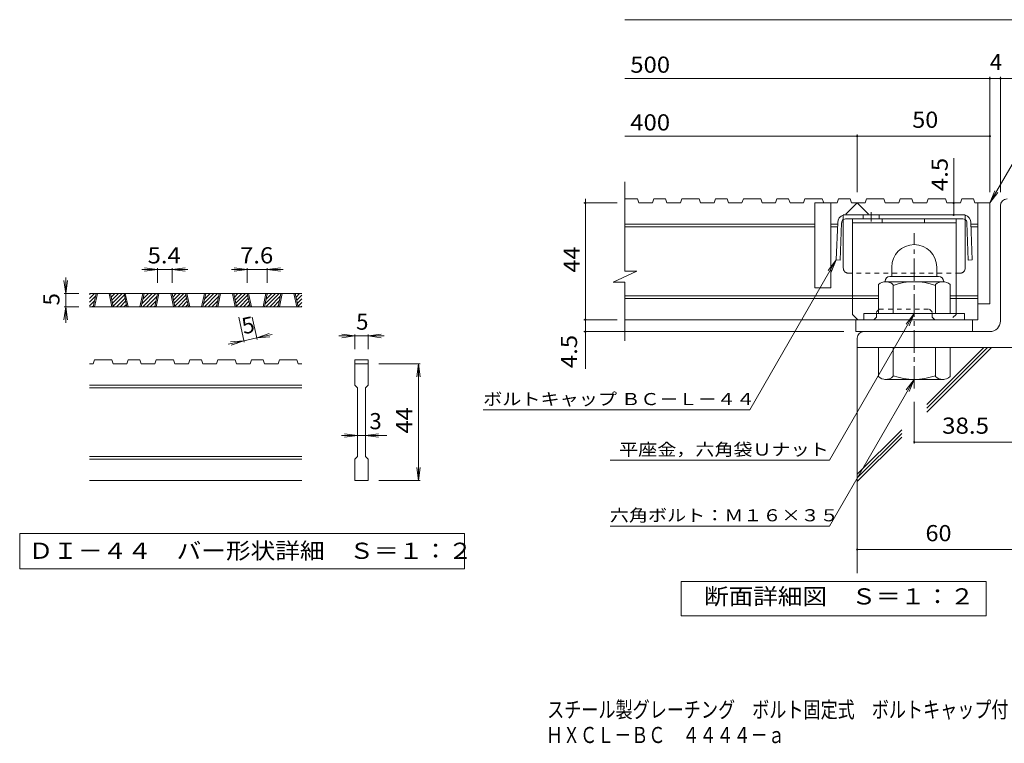
# Model space of a CAD drawing. Units: millimetres. Extents: x -1796 to 1909, y -1353 to 1381.
# Drawn here: x -1796 to 60, y -1353 to 11 of the extents above; entities that cross this region are included whole.
import ezdxf

# ---------------------------------------------------------------- set-up
doc = ezdxf.new("R2010")
doc.units = ezdxf.units.MM
doc.header["$LTSCALE"] = 10
doc.linetypes.add('JWW_CENTER1', pattern=[6.773333, 4.233333, -0.846667, 0.846667, -0.846667])
doc.linetypes.add('JWW_DASHED1', pattern=[1.693333, 0.846667, -0.846667])
for name, color, linetype in [('D-0', 7, 'Continuous'), ('D-1', 7, 'Continuous'), ('D-2', 7, 'Continuous'), ('D-4', 7, 'Continuous'), ('D-5', 7, 'Continuous'), ('D-6', 7, 'Continuous'), ('D-8', 7, 'Continuous'), ('D-9', 7, 'Continuous'), ('F-Fﾚｲﾔ', 7, 'Continuous')]:
    doc.layers.add(name, color=color, linetype=linetype)
doc.styles.add('ＭＳ ゴシック', font='txt', dxfattribs={"height": 1})

msp = doc.modelspace()

# ---------------------------------------------------------------- linework, layer by layer
at = {"layer": 'D-0', "color": 3, "linetype": 'Continuous', "lineweight": 9}
for p, q in [((-1664.2, -514.3), (-1655.2, -505.2)), ((-1664.2, -507.2), (-1662.2, -505.2)), ((-1264.2, -505.2), (-1664.2, -505.2)), ((-1664.2, -521.3), (-1653.1, -510.2)), ((-1664.2, -528.4), (-1655, -519.2)), ((-1657.4, -530.2), (-1652, -505.2)), ((-1654.9, -530.2), (-1649.5, -505.2)), ((-1627.4, -505.2), (-1622, -530.2)), ((-1624.9, -505.2), (-1619.5, -530.2)), ((-1624.7, -506), (-1623.9, -505.2)), ((-1623.5, -511.8), (-1616.8, -505.2)), ((-1622.2, -517.6), (-1609.8, -505.2)), ((-1621, -523.5), (-1602.7, -505.2)), ((-1619.7, -529.3), (-1598.7, -508.2)), ((-1613.5, -530.2), (-1597.4, -514)), ((-1594, -530.2), (-1599.3, -505.2)), ((-1591.5, -530.2), (-1596.8, -505.2)), ((-1564, -505.2), (-1569.3, -530.2)), ((-1561.5, -505.2), (-1566.8, -530.2)), ((-1565.6, -524.7), (-1546.1, -505.2)), ((-1564, -530.2), (-1539, -505.2)), ((-1563.7, -515.7), (-1553.2, -505.2)), ((-1561.8, -506.7), (-1560.3, -505.2)), ((-1557, -530.2), (-1537, -510.2)), ((-1549.9, -530.2), (-1538.9, -519.2)), ((-1541.2, -530.2), (-1535.9, -505.2)), ((-1538.7, -530.2), (-1533.4, -505.2)), ((-1511.2, -505.2), (-1505.9, -530.2)), ((-1508.7, -505.2), (-1503.4, -530.2)), ((-1508.6, -506), (-1507.8, -505.2)), ((-1507.3, -511.8), (-1500.7, -505.2)), ((-1506.1, -517.6), (-1493.6, -505.2)), ((-1504.8, -523.5), (-1486.6, -505.2)), ((-1503.6, -529.3), (-1482.5, -508.2)), ((-1497.4, -530.2), (-1481.3, -514)), ((-1477.8, -530.2), (-1483.2, -505.2)), ((-1475.3, -530.2), (-1480.7, -505.2)), ((-1447.8, -505.2), (-1453.2, -530.2)), ((-1445.3, -505.2), (-1450.7, -530.2)), ((-1449.5, -524.7), (-1430, -505.2)), ((-1447.9, -530.2), (-1422.9, -505.2)), ((-1447.6, -515.7), (-1437.1, -505.2)), ((-1445.6, -506.7), (-1444.1, -505.2)), ((-1440.8, -530.2), (-1420.8, -510.2)), ((-1433.8, -530.2), (-1422.7, -519.2)), ((-1425.1, -530.2), (-1419.8, -505.2)), ((-1422.6, -530.2), (-1417.3, -505.2)), ((-1395.1, -505.2), (-1389.8, -530.2)), ((-1392.6, -505.2), (-1387.3, -530.2)), ((-1392.4, -506), (-1391.6, -505.2)), ((-1391.2, -511.8), (-1384.6, -505.2)), ((-1389.9, -517.6), (-1377.5, -505.2)), ((-1388.7, -523.5), (-1370.4, -505.2)), ((-1387.4, -529.3), (-1366.4, -508.2)), ((-1381.3, -530.2), (-1365.1, -514)), ((-1361.7, -530.2), (-1367, -505.2)), ((-1359.2, -530.2), (-1364.5, -505.2)), ((-1331.7, -505.2), (-1337, -530.2)), ((-1329.2, -505.2), (-1334.5, -530.2)), ((-1333.4, -524.7), (-1313.9, -505.2)), ((-1331.8, -530.2), (-1306.8, -505.2)), ((-1331.4, -515.7), (-1320.9, -505.2)), ((-1329.5, -506.7), (-1328, -505.2)), ((-1324.7, -530.2), (-1304.7, -510.2)), ((-1317.6, -530.2), (-1306.6, -519.2)), ((-1309, -530.2), (-1303.6, -505.2)), ((-1306.5, -530.2), (-1301.1, -505.2)), ((-1279, -505.2), (-1273.6, -530.2)), ((-1276.5, -505.2), (-1271.1, -530.2)), ((-1276.3, -506), (-1275.5, -505.2)), ((-1275.1, -511.8), (-1268.4, -505.2)), ((-1273.8, -517.6), (-1264.2, -508.1)), ((-1272.6, -523.5), (-1264.2, -515.1)), ((-1264.2, -530.2), (-1664.2, -530.2)), ((-1659, -530.2), (-1656.9, -528.2)), ((-1606.5, -530.2), (-1596.2, -519.9)), ((-1599.4, -530.2), (-1594.9, -525.7)), ((-1542.8, -530.2), (-1540.8, -528.2)), ((-1490.3, -530.2), (-1480, -519.9)), ((-1483.3, -530.2), (-1478.8, -525.7)), ((-1426.7, -530.2), (-1424.7, -528.2)), ((-1374.2, -530.2), (-1363.9, -519.9)), ((-1367.1, -530.2), (-1362.6, -525.7)), ((-1310.6, -530.2), (-1308.5, -528.2)), ((-1271.3, -529.3), (-1264.2, -522.2)), ((-1265.1, -530.2), (-1264.2, -529.3)), ((-1657.4, -637.7), (-1654.9, -630.2)), ((-1622, -630.2), (-1654.9, -630.2)), ((-1622, -630.2), (-1619.5, -637.7)), ((-1594, -637.7), (-1591.5, -630.2)), ((-1569.3, -630.2), (-1591.5, -630.2)), ((-1569.3, -630.2), (-1566.8, -637.7)), ((-1541.2, -637.7), (-1538.7, -630.2)), ((-1505.9, -630.2), (-1538.7, -630.2)), ((-1503.4, -637.7), (-1505.9, -630.2)), ((-1477.8, -637.7), (-1475.3, -630.2)), ((-1453.2, -630.2), (-1475.3, -630.2)), ((-1453.2, -630.2), (-1450.7, -637.7)), ((-1425.1, -637.7), (-1422.6, -630.2)), ((-1422.6, -630.2), (-1389.8, -630.2)), ((-1387.3, -637.7), (-1389.8, -630.2)), ((-1361.7, -637.7), (-1359.2, -630.2)), ((-1337, -630.2), (-1359.2, -630.2)), ((-1337, -630.2), (-1334.5, -637.7)), ((-1309, -637.7), (-1306.5, -630.2)), ((-1306.5, -630.2), (-1273.6, -630.2)), ((-1271.1, -637.7), (-1273.6, -630.2)), ((-1164.2, -630.2), (-1139.2, -630.2)), ((-1164.2, -630.2), (-1164.2, -637.7)), ((-1139.2, -630.2), (-1139.2, -637.7)), ((-1657.4, -637.7), (-1664.2, -637.7)), ((-1594, -637.7), (-1619.5, -637.7)), ((-1541.2, -637.7), (-1566.8, -637.7)), ((-1477.8, -637.7), (-1503.4, -637.7)), ((-1425.1, -637.7), (-1450.7, -637.7)), ((-1361.7, -637.7), (-1387.3, -637.7)), ((-1309, -637.7), (-1334.5, -637.7)), ((-1264.2, -637.7), (-1271.1, -637.7)), ((-1164.2, -637.7), (-1139.2, -637.7)), ((-1164.2, -677.7), (-1164.2, -637.7)), ((-1139.2, -637.7), (-1139.2, -677.7)), ((-1264.2, -677.7), (-1664.2, -677.7)), ((-1264.2, -682.7), (-1664.2, -682.7)), ((-1164.2, -677.7), (-1159.2, -682.7)), ((-1159.2, -812.7), (-1159.2, -682.7)), ((-1144.2, -682.7), (-1139.2, -677.7)), ((-1144.2, -682.7), (-1144.2, -812.7)), ((-1264.2, -812.7), (-1664.2, -812.7)), ((-1164.2, -817.7), (-1159.2, -812.7)), ((-1144.2, -812.7), (-1139.2, -817.7)), ((-1264.2, -817.7), (-1664.2, -817.7)), ((-1164.2, -857.7), (-1164.2, -817.7)), ((-1139.2, -817.7), (-1139.2, -857.7)), ((-1264.2, -857.7), (-1664.2, -857.7)), ((-1139.2, -857.7), (-1164.2, -857.7))]:
    msp.add_line(p, q, dxfattribs=at)
at = {"layer": 'D-0', "color": 7, "linetype": 'Continuous', "lineweight": 9}
for p, q in [((-1795.9, -957.7), (-1795.9, -1024.1)), ((-957.6, -957.7), (-1795.9, -957.7)), ((-957.6, -1024.1), (-957.6, -957.7)), ((-1795.9, -1024.1), (-957.6, -1024.1))]:
    msp.add_line(p, q, dxfattribs=at)
at = {"layer": 'D-1', "color": 2, "linetype": 'JWW_CENTER1', "lineweight": 9}
msp.add_line((-109.9, -684.5), (-109.9, -391.5), dxfattribs=at)
at = {"layer": 'D-1', "color": 2, "linetype": 'Continuous', "lineweight": 9}
for p, q in [((-152.4, -455.5), (-152.4, -473)), ((-67.4, -455.4), (-67.4, -473)), ((-164.9, -482), (-164.9, -483)), ((-155.9, -473), (-63.9, -473)), ((-54.9, -482), (-54.9, -483)), ((-177.4, -543), (-177.4, -488.2)), ((-56.2, -483), (-163.7, -483)), ((-149.9, -543), (-149.9, -488.2)), ((-69.9, -543), (-69.9, -488.2)), ((-42.4, -543), (-42.4, -488.2)), ((-14.9, -543), (-204.9, -543)), ((-204.9, -554.5), (-204.9, -543)), ((-14.9, -554.5), (-14.9, -543)), ((-177.4, -607), (-177.4, -661.8)), ((-149.9, -607), (-149.9, -661.8)), ((-69.9, -607), (-69.9, -661.8)), ((-42.4, -607), (-42.4, -661.8)), ((-164.9, -668), (-164.9, -667)), ((-56.2, -667), (-163.7, -667)), ((-54.9, -668), (-54.9, -667))]:
    msp.add_line(p, q, dxfattribs=at)
for centre, radius, start, end in [((-109.9, -455.5), 42.5, 90, 180), ((-109.9, -455.4), 42.4, 0, 90), ((-155.9, -482), 9, 90, 180), ((-63.9, -482), 9, 0, 90), ((-163.7, -503.8), 20.8, 48.6201, 131.3816), ((-109.9, -603), 120, 70.5288, 109.4712), ((-56.2, -503.8), 20.8, 48.6183, 131.3799), ((-163.7, -646.2), 20.8, 228.6183, 311.3799), ((-109.9, -547), 120, 250.5288, 289.4712), ((-56.2, -646.2), 20.8, 228.6201, 311.3816)]:
    msp.add_arc(centre, radius, start, end, dxfattribs=at)
at = {"layer": 'D-2', "color": 3, "linetype": 'Continuous', "lineweight": 9}
for p, q in [((-655.1, -463.3), (-655.1, -294.5)), ((-631.6, -327), (-655.1, -327)), ((-631.6, -327), (-629, -334.5)), ((-600.9, -327), (-603.4, -334.5)), ((-578.8, -327), (-600.9, -327)), ((-578.8, -327), (-576.3, -334.5)), ((-548.2, -327), (-550.7, -334.5)), ((-515.4, -327), (-548.2, -327)), ((-515.4, -327), (-512.9, -334.5)), ((-484.8, -327), (-487.3, -334.5)), ((-462.7, -327), (-484.8, -327)), ((-462.7, -327), (-460.2, -334.5)), ((-432, -327), (-434.6, -334.5)), ((-399.3, -327), (-432, -327)), ((-399.3, -327), (-396.7, -334.5)), ((-368.6, -327), (-371.2, -334.5)), ((-346.6, -327), (-368.6, -327)), ((-346.6, -327), (-344, -334.5)), ((-315.9, -327), (-318.5, -334.5)), ((-283.2, -327), (-315.9, -327)), ((-283.2, -327), (-280.6, -334.5)), ((-252.5, -327), (-255, -334.5)), ((-230.5, -327), (-252.5, -327)), ((-230.5, -327), (-227.9, -334.5)), ((-199.8, -327), (-202.3, -334.5)), ((-167, -327), (-199.8, -327)), ((-167, -327), (-164.5, -334.5)), ((-136.4, -327), (-138.9, -334.5)), ((-114.3, -327), (-136.4, -327)), ((-114.3, -327), (-111.8, -334.5)), ((-83.6, -327), (-86.2, -334.5)), ((-50.9, -327), (-83.6, -327)), ((-50.9, -327), (-48.3, -334.5)), ((-20.2, -327), (-22.8, -334.5)), ((1.8, -327), (-20.2, -327)), ((1.8, -327), (4.4, -334.5)), ((-603.4, -334.5), (-629, -334.5)), ((-550.7, -334.5), (-576.3, -334.5)), ((-487.3, -334.5), (-512.9, -334.5)), ((-434.6, -334.5), (-460.2, -334.5)), ((-371.2, -334.5), (-396.7, -334.5)), ((-318.5, -334.5), (-344, -334.5)), ((-297.4, -334.5), (-297.4, -494.5)), ((-255, -334.5), (-297.4, -334.5)), ((-267.4, -334.5), (-267.4, -494.5)), ((-238.6, -355.7), (-217.4, -334.5)), ((-202.3, -334.5), (-227.9, -334.5)), ((-217.4, -334.5), (-196.2, -355.7)), ((-138.9, -334.5), (-164.5, -334.5)), ((-86.2, -334.5), (-111.8, -334.5)), ((-22.8, -334.5), (-48.3, -334.5)), ((32.6, -334.5), (4.4, -334.5)), ((10.1, -334.5), (10.1, -554.5)), ((32.6, -334.5), (32.6, -524.5)), ((-237.3, -357), (-238.6, -355.7)), ((-196.2, -355.7), (-197.5, -357)), ((-297.4, -374.5), (-655.1, -374.5)), ((-297.4, -379.5), (-655.1, -379.5)), ((-254.3, -374.5), (-267.4, -374.5)), ((-254.5, -379.5), (-267.4, -379.5)), ((10.1, -374.5), (-3, -374.5)), ((10.1, -379.5), (-2.8, -379.5)), ((-677.2, -484), (-632.6, -463.3)), ((-632.6, -463.3), (-655.1, -463.3)), ((-677.2, -484), (-655.1, -484)), ((-655.1, -594.5), (-655.1, -484)), ((-267.4, -494.5), (-297.4, -494.5)), ((-177.4, -509.5), (-655.1, -509.5)), ((-177.4, -514.5), (-655.1, -514.5)), ((10.1, -509.5), (-42.4, -509.5)), ((10.1, -514.5), (-42.4, -514.5)), ((32.6, -524.5), (10.1, -524.5)), ((10.1, -554.5), (-655.1, -554.5)), ((-219.9, -577), (-219.9, -554.5)), ((0.1, -577), (0.1, -554.5)), ((-219.9, -577), (0.1, -577))]:
    msp.add_line(p, q, dxfattribs=at)
at = {"layer": 'D-2', "color": 2, "linetype": 'Continuous', "lineweight": 9}
for p, q in [((52.6, -557), (52.6, -339.5)), ((-217.4, -589.5), (-217.4, -607)), ((32.6, -577), (-204.9, -577)), ((82.6, -607), (-217.4, -607))]:
    msp.add_line(p, q, dxfattribs=at)
for centre, radius, start, end in [((65.1, -339.5), 12.5, 90, 180), ((32.6, -557), 20, 270, 0), ((-204.9, -589.5), 12.5, 90, 180)]:
    msp.add_arc(centre, radius, start, end, dxfattribs=at)
at = {"layer": 'D-4', "color": 7, "linetype": 'Continuous', "lineweight": 9}
for p, q in [((-655.1, 10.9), (82.6, 10.9)), ((-655.1, -99.8), (112, -99.8)), ((32.6, -314), (32.6, -96.8)), ((52.6, -314), (52.6, -96.8)), ((-655.1, -208.6), (32.6, -208.6)), ((-217.4, -314), (-217.4, -205.6)), ((-35.6, -357), (-35.6, -250.3)), ((-729.8, -334.5), (-729.8, -327)), ((-669.8, -334.5), (-732.8, -334.5)), ((-729.8, -647.3), (-729.8, -334.5)), ((-256.8, -442), (-419.9, -724.5)), ((-256.8, -442), (-272, -461.8)), ((-256.8, -442), (-266.4, -465.1)), ((-1535.9, -460.2), (-1565.9, -460.2)), ((-1535.9, -460.2), (-1560.7, -456.9)), ((-1535.9, -460.2), (-1560.7, -463.4)), ((-1535.9, -457.2), (-1535.9, -485.2)), ((-1508.7, -460.2), (-1535.9, -460.2)), ((-1508.7, -460.2), (-1483.9, -456.9)), ((-1508.7, -457.2), (-1508.7, -485.2)), ((-1508.7, -460.2), (-1483.9, -463.4)), ((-1508.7, -460.2), (-1478.7, -460.2)), ((-1367, -460.2), (-1397, -460.2)), ((-1367, -460.2), (-1391.8, -456.9)), ((-1367, -460.2), (-1391.8, -463.4)), ((-1367, -457.2), (-1367, -485.2)), ((-1329.2, -460.2), (-1367, -460.2)), ((-1329.2, -460.2), (-1304.4, -456.9)), ((-1329.2, -457.2), (-1329.2, -485.2)), ((-1329.2, -460.2), (-1304.4, -463.4)), ((-1329.2, -460.2), (-1299.2, -460.2)), ((-1709.2, -505.2), (-1712.5, -480.4)), ((-1709.2, -505.2), (-1709.2, -475.2)), ((-1709.2, -505.2), (-1706, -480.4)), ((-1712.2, -505.2), (-1684.2, -505.2)), ((-1709.2, -505.2), (-1709.2, -530.2)), ((-1709.2, -530.2), (-1712.5, -555)), ((-1712.2, -530.2), (-1684.2, -530.2)), ((-1709.2, -530.2), (-1706, -555)), ((-1709.2, -530.2), (-1709.2, -560.2)), ((-1373, -597), (-1383.1, -549.7)), ((-1348.5, -591.8), (-1357.5, -549.7)), ((-669.8, -554.5), (-732.8, -554.5)), ((-1349.1, -588.9), (-1373.6, -594.1)), ((-1349.1, -588.9), (-1325.6, -580.5)), ((-1349.1, -588.9), (-1319.8, -582.6)), ((-1349.1, -588.9), (-1324.2, -586.9)), ((-1164.2, -585.2), (-1194.2, -585.2)), ((-1164.2, -585.2), (-1189, -581.9)), ((-1164.2, -585.2), (-1189, -588.5)), ((-1164.2, -582.2), (-1164.2, -610.2)), ((-1139.2, -585.2), (-1164.2, -585.2)), ((-1139.2, -585.2), (-1114.5, -581.9)), ((-1139.2, -582.2), (-1139.2, -610.2)), ((-1139.2, -585.2), (-1114.5, -588.5)), ((-1139.2, -585.2), (-1109.2, -585.2)), ((-242.4, -577), (-732.8, -577)), ((-1373.6, -594.1), (-1402.9, -600.4)), ((-1373.6, -594.1), (-1398.5, -596.1)), ((-1373.6, -594.1), (-1397.1, -602.5)), ((-1041.2, -637.7), (-1119.2, -637.7)), ((-1044.2, -637.7), (-1047.5, -662.5)), ((-1044.2, -637.7), (-1041, -662.5)), ((-1044.2, -857.7), (-1044.2, -637.7)), ((-109.9, -709.5), (-109.9, -788.2)), ((-922.4, -724.5), (-419.9, -724.5)), ((-1159.2, -772.7), (-1189.2, -772.7)), ((-1159.2, -772.7), (-1184, -769.4)), ((-1159.2, -772.7), (-1184, -775.9)), ((-1144.2, -772.7), (-1159.2, -772.7)), ((-1144.2, -772.7), (-1119.5, -769.4)), ((-1144.2, -772.7), (-1119.5, -775.9)), ((-1144.2, -772.7), (-1104.2, -772.7)), ((-109.9, -785.2), (82.6, -785.2)), ((-1044.2, -857.7), (-1047.5, -832.9)), ((-1044.2, -857.7), (-1041, -832.9)), ((-682.7, -819.5), (-269.6, -819.5)), ((-1041.2, -857.7), (-1119.2, -857.7)), ((-682.7, -943.5), (-269.6, -943.5)), ((-217.4, -987.7), (207.8, -987.7))]:
    msp.add_line(p, q, dxfattribs=at)
at = {"layer": 'D-4', "color": 2, "linetype": 'Continuous', "lineweight": 9}
for p, q in [((-549.4, -1112.9), (-549.4, -1047.9)), ((-549.4, -1047.9), (25.6, -1047.9)), ((25.6, -1047.9), (25.6, -1112.9)), ((25.6, -1112.9), (-549.4, -1112.9))]:
    msp.add_line(p, q, dxfattribs=at)
at = {"layer": 'D-4', "color": 7, "linetype": 'Continuous', "lineweight": 9, "const_width": 2}
for points in [[(33.6, -99.8, 0.414214), (32.6, -98.8, 0.414214), (31.6, -99.8, 0.414214), (32.6, -100.8, 0.414214)], [(53.6, -99.8, 0.414214), (52.6, -98.8, 0.414214), (51.6, -99.8, 0.414214), (52.6, -100.8, 0.414214)], [(-216.4, -208.6, 0.414214), (-217.4, -207.6, 0.414214), (-218.4, -208.6, 0.414214), (-217.4, -209.6, 0.414214)], [(33.6, -208.6, 0.414214), (32.6, -207.6, 0.414214), (31.6, -208.6, 0.414214), (32.6, -209.6, 0.414214)], [(-728.8, -334.5, 0.414214), (-729.8, -333.5, 0.414214), (-730.8, -334.5, 0.414214), (-729.8, -335.5, 0.414214)], [(-34.6, -334.5, 0.414214), (-35.6, -333.5, 0.414214), (-36.6, -334.5, 0.414214), (-35.6, -335.5, 0.414214)], [(-34.6, -357, 0.414214), (-35.6, -356, 0.414214), (-36.6, -357, 0.414214), (-35.6, -358, 0.414214)], [(-728.8, -554.5, 0.414214), (-729.8, -553.5, 0.414214), (-730.8, -554.5, 0.414214), (-729.8, -555.5, 0.414214)], [(-728.8, -577, 0.414214), (-729.8, -576, 0.414214), (-730.8, -577, 0.414214), (-729.8, -578, 0.414214)], [(-108.9, -785.2, 0.414214), (-109.9, -784.2, 0.414214), (-110.9, -785.2, 0.414214), (-109.9, -786.2, 0.414214)], [(-216.4, -987.7, 0.414214), (-217.4, -986.7, 0.414214), (-218.4, -987.7, 0.414214), (-217.4, -988.7, 0.414214)]]:
    msp.add_lwpolyline(points, format="xyb", close=True, dxfattribs=at)
at = {"layer": 'D-5', "color": 7, "linetype": 'Continuous', "lineweight": 9}
for p, q in [((32.6, -334.5), (139, -150.2)), ((32.6, -334.5), (42.2, -311.4)), ((32.6, -334.5), (47.8, -314.7)), ((-109.9, -543), (-269.6, -819.5)), ((-109.9, -543), (-125.1, -562.8)), ((-109.9, -543), (-119.5, -566.1)), ((-109.9, -667), (-269.6, -943.5)), ((-109.9, -667), (-125.1, -686.8)), ((-109.9, -667), (-119.5, -690.1))]:
    msp.add_line(p, q, dxfattribs=at)
at = {"layer": 'D-6', "color": 6, "linetype": 'Continuous', "lineweight": 9}
for p, q in [((-217.4, -602), (-217.4, -1032.3)), ((-86.2, -721.5), (28.3, -607)), ((-86.2, -714.4), (21.3, -607)), ((-86.2, -728.6), (35.4, -607)), ((-217.4, -845.7), (-133.6, -761.9)), ((-217.4, -852.7), (-133.6, -768.9)), ((-217.4, -859.8), (-133.6, -776))]:
    msp.add_line(p, q, dxfattribs=at)
at = {"layer": 'D-8', "color": 4, "linetype": 'Continuous', "lineweight": 9}
for p, q in [((-226.2, -364.5), (-31.2, -364.5)), ((-226.2, -544.5), (-226.2, -364.5)), ((-170.6, -372), (-170.6, -364.5)), ((-90.6, -372), (-90.6, -364.5)), ((-31.2, -544.5), (-31.2, -364.5)), ((-226.2, -372), (-31.2, -372)), ((-226.2, -544.5), (-216.2, -554.5))]:
    msp.add_line(p, q, dxfattribs=at)
at = {"layer": 'D-8', "color": 4, "linetype": 'JWW_DASHED1', "lineweight": 9}
for p, q in [((-181.2, -539.5), (-176.2, -534.5)), ((-176.2, -534.5), (-81.2, -534.5)), ((-76.2, -539.5), (-81.2, -534.5)), ((-186.2, -554.5), (-216.2, -554.5)), ((-181.2, -549.5), (-186.2, -554.5)), ((-181.2, -549.5), (-181.2, -539.5)), ((-76.2, -549.5), (-76.2, -539.5)), ((-76.2, -549.5), (-71.2, -554.5)), ((-41.2, -554.5), (-71.2, -554.5)), ((-31.2, -544.5), (-41.2, -554.5))]:
    msp.add_line(p, q, dxfattribs=at)
at = {"layer": 'D-9', "color": 2, "linetype": 'JWW_CENTER1', "lineweight": 9}
msp.add_line((-190.9, -352), (-190.9, -369.4), dxfattribs=at)
at = {"layer": 'D-9', "color": 2, "linetype": 'Continuous', "lineweight": 9}
for p, q in [((-13.7, -357), (-243.7, -357)), ((-243.7, -457), (-243.7, -366)), ((-18.1, -364.5), (-239.2, -364.5)), ((-205.9, -357), (-205.9, -364.5)), ((-175.9, -357), (-175.9, -364.5)), ((-13.7, -457), (-13.7, -366)), ((-254.2, -371.4), (-256.8, -442)), ((-246.7, -371.7), (-249.3, -442.2)), ((-10.6, -371.7), (-8, -442.2)), ((-3.1, -371.4), (-0.5, -442)), ((-249.3, -442.2), (-256.8, -442)), ((-8, -442.2), (-0.5, -442))]:
    msp.add_line(p, q, dxfattribs=at)
at = {"layer": 'D-9', "color": 2, "linetype": 'JWW_DASHED1', "lineweight": 9}
for p, q in [((-243.7, -366), (-243.7, -357)), ((-13.7, -366), (-13.7, -357)), ((-23.7, -467), (-233.7, -467))]:
    msp.add_line(p, q, dxfattribs=at)
at = {"layer": 'D-9', "color": 2, "linetype": 'Continuous', "lineweight": 9}
for centre, radius, start, end in [((-239.2, -372), 15, 107.2667, 177.8692), ((-239.2, -372), 7.5, 126.4157, 177.8692), ((-239.2, -372), 7.5, 90, 126.4157), ((-18.1, -372), 7.5, 53.5843, 90), ((-18.1, -372), 15, 2.1308, 72.7333), ((-18.1, -372), 7.5, 2.1308, 53.5843), ((-233.7, -457), 10, 180, 221.4089), ((-23.7, -457), 10, 318.5911, 0)]:
    msp.add_arc(centre, radius, start, end, dxfattribs=at)
at = {"layer": 'D-9', "color": 2, "linetype": 'JWW_DASHED1', "lineweight": 9}
for centre, start, end in [((-233.7, -457), 221.4089, 270), ((-23.7, -457), 270, 318.5911)]:
    msp.add_arc(centre, 10, start, end, dxfattribs=at)

# ---------------------------------------------------------------- texts
at = {"layer": 'D-0', "color": 2, "linetype": 'Continuous', "lineweight": 9, "style": 'ＭＳ ゴシック', "width": 1.118056}
msp.add_text('ＤＩ－４４\u3000バー形状詳細\u3000Ｓ＝１：２', height=30.48, dxfattribs=at).set_placement((-1779.2, -1005.3))
at = {"layer": 'D-4', "color": 2, "linetype": 'Continuous', "lineweight": 9, "style": 'ＭＳ ゴシック'}
for s, p in [('4', (32.6, -84.2)), ('5', (-1161.7, -573.5)), ('3', (-1136.7, -761))]:
    msp.add_text(s, height=30.5, dxfattribs=at).set_placement(p)
for s, width, p in [('500', 1.083333, (-645.1, -89.1)), ('400', 1.083333, (-645.1, -197.9)), ('50', 1.0625, (-113.7, -192.9)), ('5.4', 1.083333, (-1554.8, -448.5)), ('7.6', 1.083333, (-1380.6, -448.5))]:
    msp.add_text(s, height=30.48, dxfattribs=dict(at, width=width)).set_placement(p)
at = {"layer": 'D-4', "color": 2, "linetype": 'Continuous', "lineweight": 211, "style": 'ＭＳ ゴシック'}
for s, width, p in [('4.5', 1.083333, (-46.9, -312.1)), ('44', 1.0625, (-740.4, -465.7))]:
    msp.add_text(s, height=30.48, rotation=90, dxfattribs=dict(at, width=width)).set_placement(p)
at = {"layer": 'D-4', "color": 2, "linetype": 'Continuous', "lineweight": 9, "style": 'ＭＳ ゴシック'}
for rotation, p in [(90, (-1720.9, -527.7)), (12.079, (-1373.6, -582.2))]:
    msp.add_text('5', height=30.5, rotation=rotation, dxfattribs=at).set_placement(p)
for s, width, p in [('4.5', 1.083333, (-745.4, -645.8)), ('44', 1.0625, (-1055.9, -768.9))]:
    msp.add_text(s, height=30.48, rotation=90, dxfattribs=dict(at, width=width)).set_placement(p)
at = {"layer": 'D-4', "color": 7, "linetype": 'Continuous', "lineweight": 9, "style": 'ＭＳ ゴシック', "width": 1.155172}
msp.add_text('ボルトキャップ ＢＣ－Ｌ－４４', height=22.86, rotation=359.9999, dxfattribs=at).set_placement((-922.4, -715.6))
at = {"layer": 'D-4', "color": 2, "linetype": 'Continuous', "lineweight": 211, "style": 'ＭＳ ゴシック'}
for s, width, p in [('38.5', 1.09375, (-57.4, -769.5)), ('60', 1.0625, (-88.7, -972.1)), ('断面詳細図\u3000Ｓ＝１：２', 1.113636, (-506, -1091.3))]:
    msp.add_text(s, height=30.48, dxfattribs=dict(at, width=width)).set_placement(p)
at = {"layer": 'D-4', "color": 7, "linetype": 'Continuous', "lineweight": 211, "style": 'ＭＳ ゴシック'}
for s, width, p in [('平座金，六角袋Ｕナット', 1.151515, (-666.1, -810.6)), ('六角ボルト：Ｍ１６×３５', 1.152778, (-683.6, -934.6))]:
    msp.add_text(s, height=22.86, dxfattribs=dict(at, width=width)).set_placement(p)
at = {"layer": 'F-Fﾚｲﾔ', "color": 2, "linetype": 'Continuous', "lineweight": 9, "style": 'ＭＳ ゴシック'}
for s, width, p in [('スチール製グレーチング\u3000ボルト固定式\u3000ボルトキャップ付\u3000滑り止め模様付\u3000集水桝用', 0.774375, (-801.7, -1304.7)), ('ＨＸＣＬ－ＢＣ\u3000４４４４－ａ', 0.773214, (-804, -1352.5))]:
    msp.add_text(s, height=30.48, dxfattribs=dict(at, width=width)).set_placement(p)

doc.saveas('drawing.dxf')
